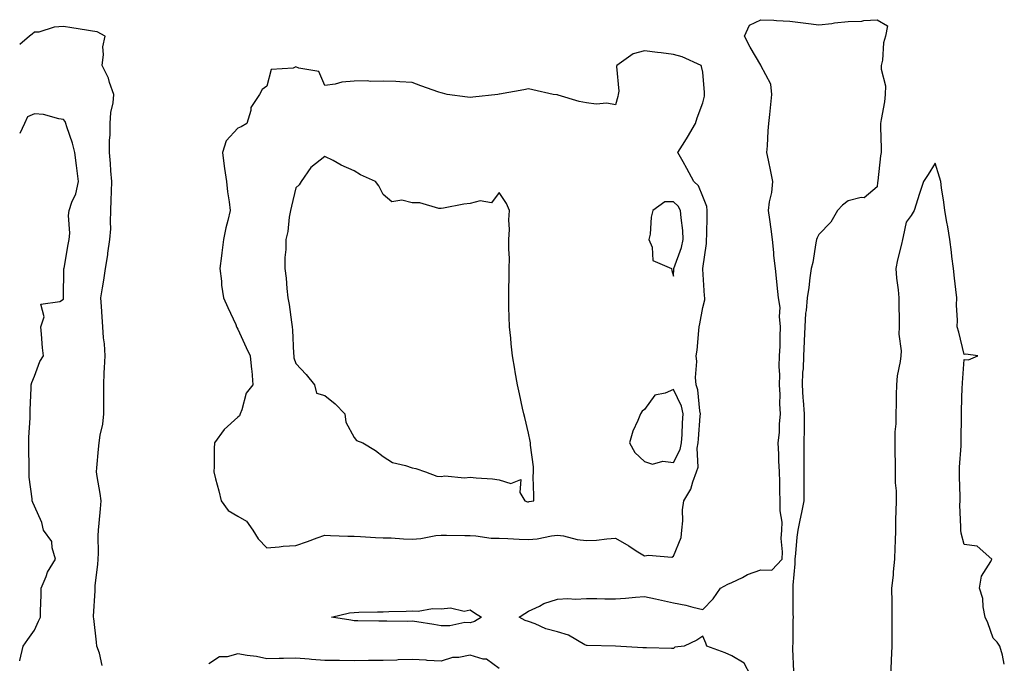
# Model space of a CAD drawing. Units: inches. Extents: x 947363 to 950003, y 7276778 to 7279418.
# Drawn here: x 947363 to 947702, y 7277496 to 7277718 of the extents above; entities that cross this region are included whole.
import ezdxf

# ---------------------------------------------------------------- set-up
doc = ezdxf.new("R2010")
doc.units = ezdxf.units.IN
doc.header["$MEASUREMENT"] = 0
doc.layers.add('Contour_94737276', color=7, linetype='Continuous', true_color=0x086e07)

msp = doc.modelspace()

# ---------------------------------------------------------------- linework, layer by layer
at = {"layer": 'Contour_94737276'}
for points in [[(947614.51, 7277491.92, 3198), (947612.26, 7277496.13, 3198), (947608.05, 7277498.56, 3198), (947605.79, 7277499.66, 3198), (947599.52, 7277501.92, 3198), (947599.13, 7277503, 3198), (947598.05, 7277505.4, 3198), (947596.01, 7277503.96, 3198), (947591.66, 7277501.92, 3198), (947588.42, 7277501.55, 3198), (947588.05, 7277501.13, 3198), (947587.3, 7277501.17, 3198), (947578.67, 7277501.3, 3198), (947578.05, 7277501.32, 3198), (947577.49, 7277501.36, 3198), (947568.05, 7277501.92, 3198), (947558.32, 7277502.19, 3198), (947558.05, 7277502.2, 3198), (947557.53, 7277502.44, 3198), (947551.83, 7277505.7, 3198), (947548.05, 7277506.89, 3198), (947544.06, 7277507.93, 3198), (947540.37, 7277509.6, 3198), (947538.05, 7277510.42, 3198), (947536.91, 7277510.78, 3198), (947534.83, 7277511.92, 3198), (947536.84, 7277513.13, 3198), (947538.05, 7277513.94, 3198), (947541.87, 7277515.74, 3198), (947543.37, 7277516.6, 3198), (947548.05, 7277518.07, 3198), (947551.68, 7277518.29, 3198), (947554.28, 7277518.15, 3198), (947558.05, 7277518.35, 3198), (947561.65, 7277518.32, 3198), (947564.37, 7277518.24, 3198), (947568.05, 7277518.23, 3198), (947571.51, 7277518.46, 3198), (947574.89, 7277518.76, 3198), (947578.05, 7277518.99, 3198), (947581.78, 7277518.19, 3198), (947583.92, 7277517.79, 3198), (947588.05, 7277516.81, 3198), (947592.2, 7277516.07, 3198), (947594.65, 7277515.32, 3198), (947598.05, 7277514.57, 3198), (947601.69, 7277518.28, 3198), (947604.18, 7277521.92, 3198), (947606.68, 7277523.29, 3198), (947608.05, 7277523.83, 3198), (947611.73, 7277525.6, 3198), (947613.42, 7277526.55, 3198), (947618.05, 7277528.18, 3198), (947621.87, 7277528.1, 3198), (947625.34, 7277531.92, 3198), (947625.55, 7277534.42, 3198), (947625.08, 7277538.95, 3198), (947625.26, 7277541.92, 3198), (947625.34, 7277544.63, 3198), (947624.69, 7277548.56, 3198), (947624.76, 7277551.92, 3198), (947624.6, 7277555.37, 3198), (947624.64, 7277558.51, 3198), (947624.46, 7277561.92, 3198), (947624.26, 7277565.71, 3198), (947624.2, 7277568.07, 3198), (947623.98, 7277571.92, 3198), (947624.51, 7277575.46, 3198), (947624.45, 7277578.32, 3198), (947624.86, 7277581.92, 3198), (947624.62, 7277585.35, 3198), (947624.76, 7277588.63, 3198), (947624.48, 7277591.92, 3198), (947624.63, 7277595.34, 3198), (947624.37, 7277598.24, 3198), (947624.5, 7277601.92, 3198), (947624.75, 7277605.22, 3198), (947624.65, 7277608.52, 3198), (947624.86, 7277611.92, 3198), (947624.49, 7277615.48, 3198), (947624.68, 7277618.55, 3198), (947624.16, 7277621.92, 3198), (947623.72, 7277626.25, 3198), (947623.59, 7277627.46, 3198), (947623.15, 7277631.92, 3198), (947622.56, 7277636.43, 3198), (947622.54, 7277637.43, 3198), (947622.05, 7277641.92, 3198), (947621.65, 7277645.52, 3198), (947621.1, 7277648.87, 3198), (947620.72, 7277651.92, 3198), (947621.04, 7277654.91, 3198), (947621.88, 7277658.09, 3198), (947622.16, 7277661.92, 3198), (947621.55, 7277665.42, 3198), (947620.66, 7277669.31, 3198), (947620.15, 7277671.92, 3198), (947620.34, 7277674.21, 3198), (947620.62, 7277679.35, 3198), (947620.84, 7277681.92, 3198), (947621.17, 7277685.04, 3198), (947621.49, 7277688.48, 3198), (947621.85, 7277691.92, 3198), (947621.55, 7277695.42, 3198), (947618.08, 7277701.89, 3198), (947618.07, 7277701.92, 3198), (947618.07, 7277701.94, 3198), (947618.05, 7277701.97, 3198), (947614.36, 7277708.23, 3198), (947612.47, 7277711.92, 3198), (947614.2, 7277715.77, 3198), (947618.05, 7277717.64, 3198), (947622.53, 7277717.44, 3198), (947623.5, 7277717.37, 3198), (947628.05, 7277717.18, 3198), (947632.67, 7277716.54, 3198), (947633.53, 7277716.44, 3198), (947638.05, 7277715.84, 3198), (947642.5, 7277716.37, 3198), (947643.39, 7277716.58, 3198), (947648.05, 7277717.01, 3198), (947652.85, 7277717.12, 3198), (947653.48, 7277717.35, 3198), (947658.05, 7277717.55, 3198), (947661.6, 7277715.47, 3198), (947660.9, 7277711.92, 3198), (947660.32, 7277709.65, 3198), (947659.87, 7277703.74, 3198), (947659.51, 7277701.92, 3198), (947659.42, 7277700.55, 3198), (947660.95, 7277694.82, 3198), (947660.84, 7277691.92, 3198), (947660.61, 7277689.36, 3198), (947659.41, 7277683.28, 3198), (947659.25, 7277681.92, 3198), (947659.25, 7277680.72, 3198), (947659.47, 7277673.34, 3198), (947659.48, 7277671.92, 3198), (947659.26, 7277670.71, 3198), (947658.28, 7277662.15, 3198), (947658.26, 7277661.92, 3198), (947658.24, 7277661.73, 3198), (947658.05, 7277660.1, 3198), (947653.64, 7277656.33, 3198), (947652.58, 7277656.45, 3198), (947648.05, 7277655.22, 3198), (947646.16, 7277653.81, 3198), (947644.47, 7277651.92, 3198), (947642.1, 7277647.87, 3198), (947638.05, 7277643.73, 3198), (947637.41, 7277642.56, 3198), (947637.23, 7277641.92, 3198), (947636.99, 7277640.86, 3198), (947635.9, 7277634.07, 3198), (947635.34, 7277631.92, 3198), (947634.91, 7277628.78, 3198), (947634.54, 7277625.43, 3198), (947634.04, 7277621.92, 3198), (947633.66, 7277617.53, 3198), (947633.42, 7277616.55, 3198), (947633.14, 7277611.92, 3198), (947632.95, 7277607.02, 3198), (947632.94, 7277606.81, 3198), (947632.76, 7277601.92, 3198), (947632.57, 7277597.4, 3198), (947632.44, 7277596.31, 3198), (947632.23, 7277591.92, 3198), (947632.55, 7277587.42, 3198), (947632.6, 7277586.47, 3198), (947632.94, 7277581.92, 3198), (947632.92, 7277577.05, 3198), (947632.91, 7277576.78, 3198), (947632.88, 7277571.92, 3198), (947632.88, 7277567.09, 3198), (947632.87, 7277566.74, 3198), (947632.88, 7277561.92, 3198), (947632.83, 7277557.14, 3198), (947632.84, 7277556.71, 3198), (947632.8, 7277551.92, 3198), (947632.01, 7277547.96, 3198), (947631.49, 7277545.36, 3198), (947630.8, 7277541.92, 3198), (947630.46, 7277539.51, 3198), (947630, 7277533.87, 3198), (947629.75, 7277531.92, 3198), (947629.7, 7277530.27, 3198), (947629.05, 7277522.92, 3198), (947629.01, 7277521.92, 3198), (947629.04, 7277520.93, 3198), (947629.1, 7277512.97, 3198), (947629.13, 7277511.92, 3198), (947629.11, 7277510.86, 3198), (947629.01, 7277502.88, 3198), (947628.99, 7277501.92, 3198), (947628.96, 7277501.01, 3198), (947629.29, 7277493.16, 3198)], [(947391.35, 7277495.22, 3199), (947390.42, 7277499.55, 3199), (947389.49, 7277501.92, 3199), (947389.46, 7277503.33, 3199), (947388.46, 7277511.51, 3199), (947388.45, 7277511.92, 3199), (947388.43, 7277512.3, 3199), (947388.97, 7277521, 3199), (947388.93, 7277521.92, 3199), (947388.98, 7277522.85, 3199), (947389.94, 7277530.03, 3199), (947390.03, 7277531.92, 3199), (947390.11, 7277533.98, 3199), (947390.06, 7277539.91, 3199), (947390.15, 7277541.92, 3199), (947390.36, 7277544.23, 3199), (947390.77, 7277549.2, 3199), (947391.03, 7277551.92, 3199), (947390.65, 7277554.52, 3199), (947389.62, 7277560.35, 3199), (947389.38, 7277561.92, 3199), (947389.51, 7277563.38, 3199), (947390.16, 7277569.81, 3199), (947390.34, 7277571.92, 3199), (947390.67, 7277574.54, 3199), (947391.59, 7277578.38, 3199), (947391.94, 7277581.92, 3199), (947391.94, 7277585.81, 3199), (947391.92, 7277588.05, 3199), (947391.91, 7277591.92, 3199), (947392.12, 7277595.99, 3199), (947392.21, 7277597.76, 3199), (947392.42, 7277601.92, 3199), (947392.2, 7277606.07, 3199), (947391.86, 7277608.11, 3199), (947391.59, 7277611.92, 3199), (947391.43, 7277615.3, 3199), (947391.1, 7277618.87, 3199), (947390.94, 7277621.92, 3199), (947391.47, 7277625.34, 3199), (947392.01, 7277627.96, 3199), (947392.54, 7277631.92, 3199), (947393.31, 7277636.66, 3199), (947393.37, 7277637.24, 3199), (947394.07, 7277641.92, 3199), (947394.33, 7277645.64, 3199), (947394.2, 7277648.07, 3199), (947394.42, 7277651.92, 3199), (947394.51, 7277655.46, 3199), (947394.57, 7277658.44, 3199), (947394.66, 7277661.92, 3199), (947394.37, 7277665.6, 3199), (947394.23, 7277668.1, 3199), (947393.91, 7277671.92, 3199), (947393.88, 7277676.09, 3199), (947394.11, 7277677.98, 3199), (947394.08, 7277681.92, 3199), (947394.33, 7277685.64, 3199), (947395.12, 7277688.99, 3199), (947395.38, 7277691.92, 3199), (947393.94, 7277696.03, 3199), (947393.61, 7277697.48, 3199), (947391.33, 7277701.92, 3199), (947391.83, 7277705.7, 3199), (947391.63, 7277708.34, 3199), (947392.42, 7277711.92, 3199), (947389.62, 7277713.49, 3199), (947388.05, 7277713.67, 3199), (947385.99, 7277713.98, 3199), (947380.97, 7277714.84, 3199), (947378.05, 7277715.25, 3199), (947374.85, 7277715.12, 3199), (947369.53, 7277713.4, 3199), (947368.05, 7277713.31, 3199), (947367.34, 7277712.63, 3199), (947366.35, 7277711.92, 3199), (947363, 7277709.15, 3199)], [(947363, 7277496.9, 3200), (947363.02, 7277496.95, 3200), (947364.14, 7277501.92, 3200), (947365.8, 7277504.17, 3200), (947368.05, 7277507.43, 3200), (947369.48, 7277510.49, 3200), (947370.14, 7277511.92, 3200), (947370.13, 7277514, 3200), (947370.35, 7277519.62, 3200), (947370.34, 7277521.92, 3200), (947372.06, 7277525.93, 3200), (947372.54, 7277527.43, 3200), (947375.37, 7277531.92, 3200), (947374.17, 7277535.8, 3200), (947374.1, 7277537.97, 3200), (947371.19, 7277541.92, 3200), (947370.59, 7277544.46, 3200), (947368.05, 7277550.08, 3200), (947367.51, 7277551.38, 3200), (947367.32, 7277551.92, 3200), (947367.31, 7277552.66, 3200), (947366.22, 7277560.09, 3200), (947366.21, 7277561.92, 3200), (947366.27, 7277563.7, 3200), (947366.15, 7277570.02, 3200), (947366.18, 7277571.92, 3200), (947366.19, 7277573.78, 3200), (947366.63, 7277580.5, 3200), (947366.64, 7277581.92, 3200), (947366.65, 7277583.32, 3200), (947366.93, 7277590.8, 3200), (947366.94, 7277591.92, 3200), (947367.23, 7277592.74, 3200), (947368.05, 7277594.89, 3200), (947369.97, 7277600, 3200), (947371.17, 7277601.92, 3200), (947370.81, 7277604.68, 3200), (947370.56, 7277609.41, 3200), (947370.28, 7277611.92, 3200), (947371.4, 7277615.27, 3200), (947370.28, 7277619.69, 3200), (947376.78, 7277620.65, 3200), (947378.05, 7277621.46, 3200), (947378.11, 7277621.86, 3200), (947378.11, 7277621.98, 3200), (947378.2, 7277631.77, 3200), (947378.22, 7277631.92, 3200), (947378.26, 7277632.13, 3200), (947379.72, 7277640.25, 3200), (947380.07, 7277641.92, 3200), (947380.27, 7277644.14, 3200), (947379.76, 7277650.21, 3200), (947379.97, 7277651.92, 3200), (947380.96, 7277654.83, 3200), (947382.32, 7277657.65, 3200), (947383.26, 7277661.92, 3200), (947382.66, 7277666.53, 3200), (947382.57, 7277667.4, 3200), (947382.01, 7277671.92, 3200), (947381.22, 7277675.09, 3200), (947379.21, 7277680.76, 3200), (947378.87, 7277681.92, 3200), (947378.67, 7277682.54, 3200), (947378.05, 7277683.31, 3200), (947376.47, 7277683.5, 3200), (947371.15, 7277685.02, 3200), (947368.05, 7277685.28, 3200), (947365.73, 7277684.24, 3200), (947364.61, 7277681.92, 3200), (947363, 7277678.49, 3200)], [(947701.84, 7277495.71, 3199), (947701.2, 7277498.77, 3199), (947700.32, 7277501.92, 3199), (947699.4, 7277503.27, 3199), (947698.05, 7277504.7, 3199), (947696.12, 7277509.99, 3199), (947695.27, 7277511.92, 3199), (947694.54, 7277515.43, 3199), (947694.47, 7277518.34, 3199), (947693.29, 7277521.92, 3199), (947693.98, 7277525.99, 3199), (947697.22, 7277531.09, 3199), (947697.54, 7277531.92, 3199), (947692.52, 7277536.39, 3199), (947688.05, 7277536.9, 3199), (947687, 7277540.87, 3199), (947686.88, 7277541.92, 3199), (947686.9, 7277543.07, 3199), (947686.59, 7277550.46, 3199), (947686.62, 7277551.92, 3199), (947686.63, 7277553.34, 3199), (947686.46, 7277560.33, 3199), (947686.47, 7277561.92, 3199), (947686.45, 7277563.52, 3199), (947686.99, 7277570.86, 3199), (947686.97, 7277571.92, 3199), (947686.94, 7277573.03, 3199), (947687.08, 7277580.95, 3199), (947687.06, 7277581.92, 3199), (947687.12, 7277582.85, 3199), (947687.39, 7277591.26, 3199), (947687.42, 7277591.92, 3199), (947687.42, 7277592.55, 3199), (947688.05, 7277600.58, 3199), (947689.5, 7277600.47, 3199), (947692.78, 7277601.92, 3199), (947688.55, 7277602.42, 3199), (947688.05, 7277602.38, 3199), (947686.15, 7277610.02, 3199), (947685.67, 7277611.92, 3199), (947685.74, 7277614.23, 3199), (947685.44, 7277619.31, 3199), (947685.51, 7277621.92, 3199), (947685.18, 7277624.79, 3199), (947684.72, 7277628.59, 3199), (947684.34, 7277631.92, 3199), (947683.83, 7277636.14, 3199), (947683.72, 7277637.59, 3199), (947683.14, 7277641.92, 3199), (947682.43, 7277646.3, 3199), (947682.08, 7277647.89, 3199), (947681.36, 7277651.92, 3199), (947680.99, 7277654.86, 3199), (947680.24, 7277659.73, 3199), (947679.94, 7277661.92, 3199), (947679.49, 7277663.36, 3199), (947678.05, 7277668.28, 3199), (947675.67, 7277664.3, 3199), (947674.04, 7277661.92, 3199), (947672.56, 7277657.41, 3199), (947672.1, 7277655.97, 3199), (947670.8, 7277651.92, 3199), (947669.77, 7277650.2, 3199), (947668.05, 7277647.96, 3199), (947667.03, 7277642.94, 3199), (947666.81, 7277641.92, 3199), (947666.5, 7277640.37, 3199), (947665.03, 7277634.94, 3199), (947664.52, 7277631.92, 3199), (947664.79, 7277628.66, 3199), (947665.33, 7277624.64, 3199), (947665.57, 7277621.92, 3199), (947665.59, 7277619.46, 3199), (947665.65, 7277614.32, 3199), (947665.66, 7277611.92, 3199), (947665.54, 7277609.41, 3199), (947666.35, 7277603.62, 3199), (947666.22, 7277601.92, 3199), (947666.04, 7277599.91, 3199), (947664.92, 7277595.05, 3199), (947664.71, 7277591.92, 3199), (947664.65, 7277588.52, 3199), (947664.61, 7277585.36, 3199), (947664.55, 7277581.92, 3199), (947664.56, 7277578.43, 3199), (947664.19, 7277575.78, 3199), (947664.2, 7277571.92, 3199), (947664.21, 7277568.08, 3199), (947664.29, 7277565.68, 3199), (947664.3, 7277561.92, 3199), (947664.32, 7277558.19, 3199), (947664.57, 7277555.4, 3199), (947664.59, 7277551.92, 3199), (947664.54, 7277548.41, 3199), (947664.42, 7277545.55, 3199), (947664.36, 7277541.92, 3199), (947664.24, 7277538.11, 3199), (947664.15, 7277535.82, 3199), (947664.04, 7277531.92, 3199), (947663.6, 7277527.47, 3199), (947663.56, 7277526.41, 3199), (947663.06, 7277521.92, 3199), (947663.12, 7277516.99, 3199), (947663.13, 7277516.84, 3199), (947663.19, 7277511.92, 3199), (947663.14, 7277507.01, 3199), (947663.13, 7277506.84, 3199), (947663.08, 7277501.92, 3199), (947662.92, 7277497.05, 3199), (947662.88, 7277496.75, 3199), (947662.7, 7277491.92, 3199)], [(947528.05, 7277494.19, 3199), (947523.62, 7277497.49, 3199), (947522.5, 7277497.47, 3199), (947518.05, 7277498.78, 3199), (947514.13, 7277498, 3199), (947511.91, 7277498.06, 3199), (947508.05, 7277496.72, 3199), (947503.17, 7277497.04, 3199), (947502.92, 7277497.05, 3199), (947498.05, 7277497.34, 3199), (947493.3, 7277497.17, 3199), (947492.81, 7277497.16, 3199), (947488.05, 7277497, 3199), (947483.09, 7277496.96, 3199), (947483.01, 7277496.96, 3199), (947478.05, 7277496.92, 3199), (947473.07, 7277496.94, 3199), (947473.02, 7277496.95, 3199), (947468.05, 7277496.97, 3199), (947463.47, 7277497.34, 3199), (947462.57, 7277497.4, 3199), (947458.05, 7277497.75, 3199), (947453.8, 7277497.67, 3199), (947452.32, 7277497.65, 3199), (947448.05, 7277497.56, 3199), (947444.55, 7277498.42, 3199), (947441.25, 7277498.72, 3199), (947438.05, 7277499.33, 3199), (947434.41, 7277498.28, 3199), (947431.72, 7277498.25, 3199), (947428.05, 7277495.81, 3199)]]:
    msp.add_polyline3d(points, dxfattribs=at)
for points in [[(947588.05, 7277532.92, 3199), (947590.61, 7277539.36, 3199), (947590.84, 7277541.92, 3199), (947591.22, 7277545.09, 3199), (947591.09, 7277548.88, 3199), (947591.59, 7277551.92, 3199), (947594, 7277555.97, 3199), (947594.62, 7277558.49, 3199), (947595.94, 7277561.92, 3199), (947596.46, 7277563.51, 3199), (947596.17, 7277570.05, 3199), (947596.53, 7277571.92, 3199), (947596.61, 7277573.36, 3199), (947597.23, 7277581.1, 3199), (947597.29, 7277581.92, 3199), (947597.05, 7277582.92, 3199), (947596.34, 7277590.21, 3199), (947595.76, 7277591.92, 3199), (947595.58, 7277594.39, 3199), (947596.05, 7277599.92, 3199), (947595.84, 7277601.92, 3199), (947596.09, 7277603.88, 3199), (947596.72, 7277610.59, 3199), (947596.88, 7277611.92, 3199), (947597.08, 7277612.89, 3199), (947598.05, 7277618.53, 3199), (947598.81, 7277621.16, 3199), (947598.79, 7277621.92, 3199), (947598.67, 7277622.54, 3199), (947598.05, 7277631.7, 3199), (947598.04, 7277631.91, 3199), (947598.04, 7277631.93, 3199), (947598.05, 7277632.01, 3199), (947599.34, 7277640.63, 3199), (947599.4, 7277641.92, 3199), (947599.48, 7277643.35, 3199), (947599.55, 7277650.42, 3199), (947599.64, 7277651.92, 3199), (947599.44, 7277653.31, 3199), (947598.05, 7277656.77, 3199), (947596.6, 7277660.47, 3199), (947595.02, 7277661.92, 3199), (947592.57, 7277666.44, 3199), (947591.28, 7277668.69, 3199), (947589.46, 7277671.92, 3199), (947591.84, 7277675.71, 3199), (947592.79, 7277677.18, 3199), (947595.57, 7277681.92, 3199), (947596.15, 7277683.82, 3199), (947598.05, 7277689, 3199), (947598.62, 7277691.35, 3199), (947598.69, 7277691.92, 3199), (947598.69, 7277692.56, 3199), (947598.05, 7277699.55, 3199), (947597.68, 7277701.55, 3199), (947597.48, 7277701.92, 3199), (947590.96, 7277704.83, 3199), (947588.05, 7277705.63, 3199), (947583.78, 7277706.19, 3199), (947582.49, 7277706.36, 3199), (947578.05, 7277706.94, 3199), (947574.1, 7277705.87, 3199), (947568.54, 7277701.92, 3199), (947568.43, 7277701.54, 3199), (947569.14, 7277693.01, 3199), (947568.97, 7277691.92, 3199), (947568.81, 7277691.16, 3199), (947568.05, 7277688.35, 3199), (947565.05, 7277688.92, 3199), (947561.37, 7277688.6, 3199), (947558.05, 7277689, 3199), (947555.58, 7277689.45, 3199), (947548.28, 7277691.69, 3199), (947548.05, 7277691.74, 3199), (947547.89, 7277691.76, 3199), (947546.62, 7277691.92, 3199), (947539.58, 7277693.45, 3199), (947538.05, 7277693.81, 3199), (947536.45, 7277693.52, 3199), (947528.17, 7277692.04, 3199), (947528.05, 7277692.02, 3199), (947527.96, 7277692.01, 3199), (947527.55, 7277691.92, 3199), (947518.98, 7277690.99, 3199), (947518.05, 7277690.85, 3199), (947517.07, 7277690.94, 3199), (947510.12, 7277691.92, 3199), (947508.47, 7277692.34, 3199), (947508.05, 7277692.44, 3199), (947507.24, 7277692.73, 3199), (947501, 7277694.87, 3199), (947498.05, 7277696.01, 3199), (947493.78, 7277696.19, 3199), (947492.44, 7277696.31, 3199), (947488.05, 7277696.49, 3199), (947483.61, 7277696.36, 3199), (947482.66, 7277696.53, 3199), (947478.05, 7277696.45, 3199), (947473.84, 7277696.13, 3199), (947471.57, 7277695.44, 3199), (947468.05, 7277695.02, 3199), (947465.9, 7277699.77, 3199), (947459.02, 7277700.95, 3199), (947458.05, 7277701.43, 3199), (947457.11, 7277700.98, 3199), (947449.53, 7277700.44, 3199), (947448.05, 7277694.78, 3199), (947446.4, 7277693.57, 3199), (947445.51, 7277691.92, 3199), (947442.58, 7277687.39, 3199), (947442.55, 7277686.42, 3199), (947441.22, 7277681.92, 3199), (947439.23, 7277680.74, 3199), (947438.05, 7277680.29, 3199), (947434.05, 7277675.92, 3199), (947432.84, 7277671.92, 3199), (947433.33, 7277667.2, 3199), (947433.52, 7277666.45, 3199), (947434.12, 7277661.92, 3199), (947434.52, 7277658.39, 3199), (947435.08, 7277654.89, 3199), (947435.44, 7277651.92, 3199), (947434.65, 7277648.52, 3199), (947433.95, 7277646.02, 3199), (947433.1, 7277641.92, 3199), (947432.56, 7277637.41, 3199), (947432.42, 7277636.29, 3199), (947431.88, 7277631.92, 3199), (947432.42, 7277627.55, 3199), (947432.4, 7277626.27, 3199), (947433.18, 7277621.92, 3199), (947434.66, 7277618.53, 3199), (947437.33, 7277612.64, 3199), (947437.65, 7277611.92, 3199), (947437.77, 7277611.64, 3199), (947438.05, 7277611.06, 3199), (947440.95, 7277604.82, 3199), (947442.3, 7277601.92, 3199), (947442.75, 7277597.22, 3199), (947442.86, 7277596.73, 3199), (947443.19, 7277591.92, 3199), (947440.94, 7277589.03, 3199), (947439.43, 7277583.3, 3199), (947438.83, 7277581.92, 3199), (947438.68, 7277581.29, 3199), (947438.05, 7277580.76, 3199), (947433.41, 7277576.56, 3199), (947430.04, 7277571.92, 3199), (947429.97, 7277570, 3199), (947429.92, 7277563.8, 3199), (947429.85, 7277561.92, 3199), (947430.42, 7277559.55, 3199), (947431.56, 7277555.43, 3199), (947432.32, 7277551.92, 3199), (947434.79, 7277548.66, 3199), (947438.05, 7277546.66, 3199), (947441.08, 7277544.95, 3199), (947443.26, 7277541.92, 3199), (947445.06, 7277538.93, 3199), (947448.05, 7277535.81, 3199), (947452.24, 7277536.11, 3199), (947453.63, 7277536.34, 3199), (947458.05, 7277536.61, 3199), (947462.03, 7277537.94, 3199), (947465.32, 7277539.19, 3199), (947468.05, 7277540.16, 3199), (947469.91, 7277540.06, 3199), (947475.98, 7277539.85, 3199), (947478.05, 7277539.75, 3199), (947480.29, 7277539.68, 3199), (947485.49, 7277539.36, 3199), (947488.05, 7277539.28, 3199), (947490.78, 7277539.19, 3199), (947495.03, 7277538.9, 3199), (947498.05, 7277538.8, 3199), (947501, 7277538.97, 3199), (947506.16, 7277540.03, 3199), (947508.05, 7277540.16, 3199), (947509.83, 7277540.14, 3199), (947516.17, 7277540.04, 3199), (947518.05, 7277540.02, 3199), (947520, 7277539.97, 3199), (947525.29, 7277539.16, 3199), (947528.05, 7277539.1, 3199), (947531, 7277538.97, 3199), (947534.9, 7277538.77, 3199), (947538.05, 7277538.64, 3199), (947541.04, 7277538.93, 3199), (947546.05, 7277539.92, 3199), (947548.05, 7277540.16, 3199), (947550.11, 7277539.86, 3199), (947554.81, 7277538.68, 3199), (947558.05, 7277538.31, 3199), (947561.52, 7277538.45, 3199), (947565.04, 7277538.91, 3199), (947568.05, 7277539.06, 3199), (947572.57, 7277536.44, 3199), (947575.19, 7277534.78, 3199), (947578.05, 7277533, 3199), (947579.43, 7277533.3, 3199), (947587.38, 7277532.59, 3199)], [(947538.05, 7277551.65, 3200), (947538.28, 7277551.69, 3200), (947539.88, 7277551.92, 3200), (947539.99, 7277553.86, 3200), (947539.72, 7277560.25, 3200), (947539.86, 7277561.92, 3200), (947539.77, 7277563.64, 3200), (947538.82, 7277571.15, 3200), (947538.77, 7277571.92, 3200), (947538.66, 7277572.53, 3200), (947538.05, 7277575.25, 3200), (947536.8, 7277580.67, 3200), (947536.51, 7277581.92, 3200), (947536.07, 7277583.9, 3200), (947534.97, 7277588.84, 3200), (947534.29, 7277591.92, 3200), (947533.55, 7277596.42, 3200), (947533.4, 7277597.27, 3200), (947532.58, 7277601.92, 3200), (947532.17, 7277606.04, 3200), (947531.97, 7277608, 3200), (947531.58, 7277611.92, 3200), (947531.47, 7277615.34, 3200), (947531.38, 7277618.59, 3200), (947531.32, 7277621.92, 3200), (947531.38, 7277625.25, 3200), (947531.42, 7277628.55, 3200), (947531.45, 7277631.92, 3200), (947531.51, 7277635.38, 3200), (947531.28, 7277638.69, 3200), (947531.33, 7277641.92, 3200), (947531.52, 7277645.39, 3200), (947531.3, 7277648.67, 3200), (947531.52, 7277651.92, 3200), (947530.5, 7277654.37, 3200), (947528.05, 7277658.14, 3200), (947525.41, 7277654.56, 3200), (947521.45, 7277655.32, 3200), (947518.05, 7277654.37, 3200), (947515.8, 7277654.17, 3200), (947508.86, 7277652.73, 3200), (947508.05, 7277652.64, 3200), (947507.29, 7277652.68, 3200), (947500.66, 7277654.53, 3200), (947498.05, 7277654.61, 3200), (947494.49, 7277655.48, 3200), (947491.07, 7277654.94, 3200), (947488.05, 7277657.43, 3200), (947486.56, 7277660.43, 3200), (947485.43, 7277661.92, 3200), (947480.33, 7277664.2, 3200), (947478.05, 7277665.64, 3200), (947473.68, 7277667.55, 3200), (947470.87, 7277669.1, 3200), (947468.05, 7277670.53, 3200), (947463.23, 7277666.74, 3200), (947459.91, 7277661.92, 3200), (947459.18, 7277660.79, 3200), (947458.05, 7277659.75, 3200), (947456.57, 7277653.4, 3200), (947456.18, 7277651.92, 3200), (947455.73, 7277649.6, 3200), (947455.28, 7277644.69, 3200), (947454.57, 7277641.92, 3200), (947454.62, 7277638.49, 3200), (947454.24, 7277635.73, 3200), (947454.28, 7277631.92, 3200), (947454.75, 7277628.62, 3200), (947454.92, 7277625.05, 3200), (947455.31, 7277621.92, 3200), (947455.73, 7277619.6, 3200), (947456.52, 7277613.45, 3200), (947456.77, 7277611.92, 3200), (947456.92, 7277610.79, 3200), (947457.22, 7277602.75, 3200), (947457.31, 7277601.92, 3200), (947457.39, 7277601.26, 3200), (947458.05, 7277599.21, 3200), (947461.59, 7277595.46, 3200), (947464.47, 7277591.92, 3200), (947465.19, 7277589.06, 3200), (947468.05, 7277588.23, 3200), (947471.55, 7277585.42, 3200), (947474.85, 7277581.92, 3200), (947475.23, 7277579.1, 3200), (947478.05, 7277573.73, 3200), (947478.93, 7277572.8, 3200), (947481.06, 7277571.92, 3200), (947485.45, 7277569.32, 3200), (947488.05, 7277567.22, 3200), (947491.28, 7277565.15, 3200), (947495.78, 7277564.19, 3200), (947498.05, 7277563.34, 3200), (947499.28, 7277563.15, 3200), (947502.69, 7277561.92, 3200), (947506.59, 7277560.46, 3200), (947508.05, 7277560.35, 3200), (947509.36, 7277560.61, 3200), (947516.04, 7277559.91, 3200), (947518.05, 7277560.14, 3200), (947520.08, 7277559.89, 3200), (947525.68, 7277559.55, 3200), (947528.05, 7277559.2, 3200), (947532.03, 7277557.94, 3200), (947535.41, 7277559.28, 3200), (947535.12, 7277554.85, 3200), (947536.85, 7277551.92, 3200), (947537.81, 7277551.68, 3200)], [(947588.05, 7277629.3, 3200), (947588.12, 7277631.85, 3200), (947588.12, 7277631.92, 3200), (947588.15, 7277632.02, 3200), (947590.77, 7277639.2, 3200), (947591.37, 7277641.92, 3200), (947591.18, 7277645.05, 3200), (947590.59, 7277649.38, 3200), (947590.41, 7277651.92, 3200), (947589.58, 7277653.45, 3200), (947588.05, 7277654.88, 3200), (947584.99, 7277654.98, 3200), (947580.92, 7277651.92, 3200), (947580.32, 7277649.65, 3200), (947579.92, 7277643.8, 3200), (947579.56, 7277641.92, 3200), (947580.7, 7277639.27, 3200), (947580.85, 7277634.72, 3200), (947587.32, 7277631.92, 3200), (947587.42, 7277631.3, 3200)], [(947588.05, 7277565.2, 3200), (947590.34, 7277569.63, 3200), (947590.77, 7277571.92, 3200), (947590.95, 7277574.82, 3200), (947591.14, 7277578.83, 3200), (947591.34, 7277581.92, 3200), (947590.71, 7277584.58, 3200), (947588.05, 7277590.36, 3200), (947585.15, 7277589.02, 3200), (947581.62, 7277588.35, 3200), (947578.05, 7277583.41, 3200), (947577.16, 7277582.81, 3200), (947576.6, 7277581.92, 3200), (947575.72, 7277579.59, 3200), (947573.98, 7277575.99, 3200), (947572.86, 7277571.92, 3200), (947574.7, 7277568.57, 3200), (947578.05, 7277565.52, 3200), (947580.75, 7277564.62, 3200), (947584.31, 7277565.66, 3200)], [(947518.05, 7277509.99, 3198), (947516.16, 7277510.03, 3198), (947511.03, 7277508.94, 3198), (947508.05, 7277508.97, 3198), (947505.48, 7277509.35, 3198), (947499.72, 7277510.25, 3198), (947498.05, 7277510.5, 3198), (947496.58, 7277510.45, 3198), (947489.39, 7277510.58, 3198), (947488.05, 7277510.51, 3198), (947486.61, 7277510.48, 3198), (947479.33, 7277510.64, 3198), (947478.05, 7277510.61, 3198), (947477.01, 7277510.88, 3198), (947470.34, 7277511.92, 3198), (947476.54, 7277513.43, 3198), (947478.05, 7277513.56, 3198), (947479.73, 7277513.6, 3198), (947486.19, 7277513.78, 3198), (947488.05, 7277513.8, 3198), (947489.98, 7277513.85, 3198), (947495.95, 7277514.02, 3198), (947498.05, 7277514.06, 3198), (947500.11, 7277513.98, 3198), (947505.07, 7277514.9, 3198), (947508.05, 7277514.82, 3198), (947511.22, 7277515.09, 3198), (947515.96, 7277514.01, 3198), (947518.05, 7277514.38, 3198), (947519.55, 7277513.42, 3198), (947521.93, 7277511.92, 3198), (947519.51, 7277510.46, 3198)]]:
    msp.add_polyline3d(points, close=True, dxfattribs=at)

doc.saveas('drawing.dxf')
